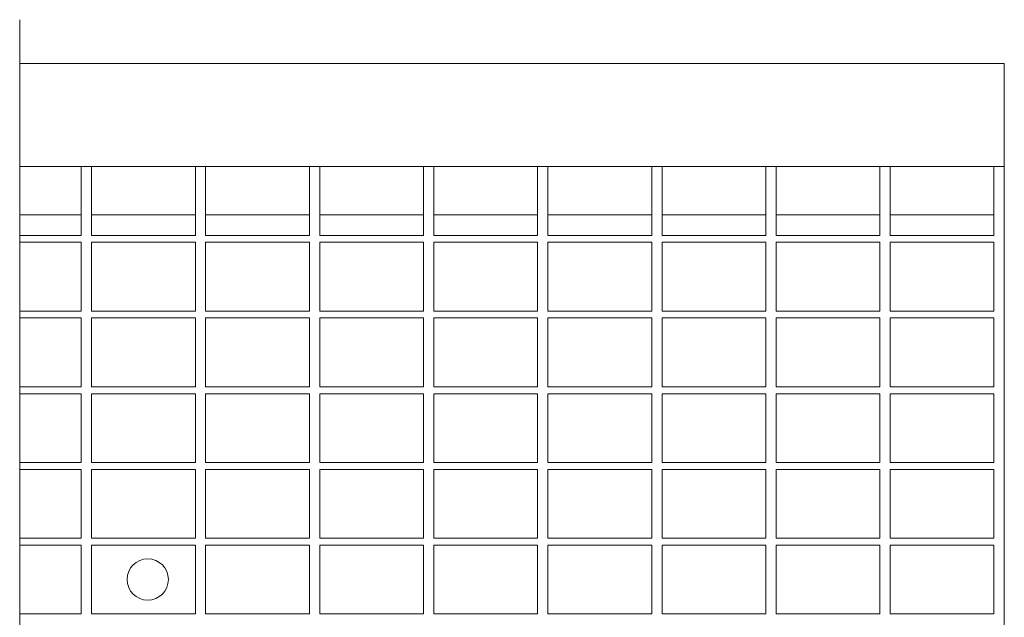
# Model space of a CAD drawing. Units: millimetres. Extents: x 2794 to 3588, y 1255 to 1580.
# Drawn here: x 3134 to 3420, y 1406 to 1580 of the extents above; entities that cross this region are included whole.
import ezdxf

# ---------------------------------------------------------------- set-up
doc = ezdxf.new("R2010")
doc.units = ezdxf.units.MM
doc.layers.get('0').update_dxf_attribs({"lineweight": 9})
doc.layers.add('Part_Grating', color=7, linetype='Continuous', lineweight=9)

# ---------------------------------------------------------------- blocks, each defined once
blk = doc.blocks.new('SE')
at = {"color": 7, "linetype": 'Continuous', "ltscale": 25.4}
for p, q in [((185.5, 100.68), (185.5, 263.38)), ((198.2, 100.68), (198.2, 263.38))]:
    blk.add_line(p, q, dxfattribs=at)

msp = doc.modelspace()

# ---------------------------------------------------------------- linework, layer by layer
at = {"layer": 'Part_Grating', "color": 7, "linetype": 'Continuous', "ltscale": 25.4}
for p, q in [((3420.09, 1567.39), (3133.86, 1567.39)), ((3420.09, 1567.39), (3420.09, 1540.39)), ((3420.09, 1540.39), (3420.09, 1537.39)), ((3151.75, 1537.39), (3133.86, 1537.39)), ((3154.75, 1537.39), (3151.75, 1537.39)), ((3151.75, 1517.39), (3151.75, 1537.39)), ((3184.92, 1537.39), (3154.75, 1537.39)), ((3154.75, 1517.39), (3154.75, 1537.39)), ((3187.92, 1537.39), (3184.92, 1537.39)), ((3184.92, 1517.39), (3184.92, 1537.39)), ((3218.09, 1537.39), (3187.92, 1537.39)), ((3187.92, 1517.39), (3187.92, 1537.39)), ((3221.09, 1537.39), (3218.09, 1537.39)), ((3218.09, 1517.39), (3218.09, 1537.39)), ((3251.25, 1537.39), (3221.09, 1537.39)), ((3221.09, 1517.39), (3221.09, 1537.39)), ((3254.25, 1537.39), (3251.25, 1537.39)), ((3251.25, 1517.39), (3251.25, 1537.39)), ((3284.42, 1537.39), (3254.25, 1537.39)), ((3254.25, 1517.39), (3254.25, 1537.39)), ((3287.42, 1537.39), (3284.42, 1537.39)), ((3284.42, 1517.39), (3284.42, 1537.39)), ((3317.59, 1537.39), (3287.42, 1537.39)), ((3287.42, 1517.39), (3287.42, 1537.39)), ((3320.59, 1537.39), (3317.59, 1537.39)), ((3317.59, 1517.39), (3317.59, 1537.39)), ((3350.75, 1537.39), (3320.59, 1537.39)), ((3320.59, 1517.39), (3320.59, 1537.39)), ((3353.75, 1537.39), (3350.75, 1537.39)), ((3350.75, 1517.39), (3350.75, 1537.39)), ((3383.92, 1537.39), (3353.75, 1537.39)), ((3353.75, 1517.39), (3353.75, 1537.39)), ((3386.92, 1537.39), (3383.92, 1537.39)), ((3383.92, 1517.39), (3383.92, 1537.39)), ((3417.09, 1537.39), (3386.92, 1537.39)), ((3386.92, 1517.39), (3386.92, 1537.39)), ((3420.09, 1537.39), (3417.09, 1537.39)), ((3417.09, 1517.39), (3417.09, 1537.39)), ((3420.09, 1297.39), (3420.09, 1537.39)), ((3151.75, 1523.39), (3133.86, 1523.39)), ((3184.92, 1523.39), (3154.75, 1523.39)), ((3218.09, 1523.39), (3187.92, 1523.39)), ((3251.25, 1523.39), (3221.09, 1523.39)), ((3284.42, 1523.39), (3254.25, 1523.39)), ((3317.59, 1523.39), (3287.42, 1523.39)), ((3350.75, 1523.39), (3320.59, 1523.39)), ((3383.92, 1523.39), (3353.75, 1523.39)), ((3417.09, 1523.39), (3386.92, 1523.39)), ((3151.75, 1517.39), (3133.86, 1517.39)), ((3184.92, 1517.39), (3154.75, 1517.39)), ((3218.09, 1517.39), (3187.92, 1517.39)), ((3251.25, 1517.39), (3221.09, 1517.39)), ((3284.42, 1517.39), (3254.25, 1517.39)), ((3317.59, 1517.39), (3287.42, 1517.39)), ((3350.75, 1517.39), (3320.59, 1517.39)), ((3383.92, 1517.39), (3353.75, 1517.39)), ((3417.09, 1517.39), (3386.92, 1517.39)), ((3151.75, 1515.39), (3133.86, 1515.39)), ((3151.75, 1495.39), (3151.75, 1515.39)), ((3154.75, 1495.39), (3154.75, 1515.39)), ((3184.92, 1515.39), (3154.75, 1515.39)), ((3184.92, 1495.39), (3184.92, 1515.39)), ((3187.92, 1495.39), (3187.92, 1515.39)), ((3218.09, 1515.39), (3187.92, 1515.39)), ((3218.09, 1495.39), (3218.09, 1515.39)), ((3221.09, 1495.39), (3221.09, 1515.39)), ((3251.25, 1515.39), (3221.09, 1515.39)), ((3251.25, 1495.39), (3251.25, 1515.39)), ((3254.25, 1495.39), (3254.25, 1515.39)), ((3284.42, 1515.39), (3254.25, 1515.39)), ((3284.42, 1495.39), (3284.42, 1515.39)), ((3287.42, 1495.39), (3287.42, 1515.39)), ((3317.59, 1515.39), (3287.42, 1515.39)), ((3317.59, 1495.39), (3317.59, 1515.39)), ((3320.59, 1495.39), (3320.59, 1515.39)), ((3350.75, 1515.39), (3320.59, 1515.39)), ((3350.75, 1495.39), (3350.75, 1515.39)), ((3353.75, 1495.39), (3353.75, 1515.39)), ((3383.92, 1515.39), (3353.75, 1515.39)), ((3383.92, 1495.39), (3383.92, 1515.39)), ((3386.92, 1495.39), (3386.92, 1515.39)), ((3417.09, 1515.39), (3386.92, 1515.39)), ((3417.09, 1495.39), (3417.09, 1515.39)), ((3151.75, 1495.39), (3133.86, 1495.39)), ((3184.92, 1495.39), (3154.75, 1495.39)), ((3218.09, 1495.39), (3187.92, 1495.39)), ((3251.25, 1495.39), (3221.09, 1495.39)), ((3284.42, 1495.39), (3254.25, 1495.39)), ((3317.59, 1495.39), (3287.42, 1495.39)), ((3350.75, 1495.39), (3320.59, 1495.39)), ((3383.92, 1495.39), (3353.75, 1495.39)), ((3417.09, 1495.39), (3386.92, 1495.39)), ((3151.75, 1493.39), (3133.86, 1493.39)), ((3151.75, 1473.39), (3151.75, 1493.39)), ((3154.75, 1473.39), (3154.75, 1493.39)), ((3184.92, 1493.39), (3154.75, 1493.39)), ((3184.92, 1473.39), (3184.92, 1493.39)), ((3187.92, 1473.39), (3187.92, 1493.39)), ((3218.09, 1493.39), (3187.92, 1493.39)), ((3218.09, 1473.39), (3218.09, 1493.39)), ((3221.09, 1473.39), (3221.09, 1493.39)), ((3251.25, 1493.39), (3221.09, 1493.39)), ((3251.25, 1473.39), (3251.25, 1493.39)), ((3254.25, 1473.39), (3254.25, 1493.39)), ((3284.42, 1493.39), (3254.25, 1493.39)), ((3284.42, 1473.39), (3284.42, 1493.39)), ((3287.42, 1473.39), (3287.42, 1493.39)), ((3317.59, 1493.39), (3287.42, 1493.39)), ((3317.59, 1473.39), (3317.59, 1493.39)), ((3320.59, 1473.39), (3320.59, 1493.39)), ((3350.75, 1493.39), (3320.59, 1493.39)), ((3350.75, 1473.39), (3350.75, 1493.39)), ((3353.75, 1473.39), (3353.75, 1493.39)), ((3383.92, 1493.39), (3353.75, 1493.39)), ((3383.92, 1473.39), (3383.92, 1493.39)), ((3386.92, 1473.39), (3386.92, 1493.39)), ((3417.09, 1493.39), (3386.92, 1493.39)), ((3417.09, 1473.39), (3417.09, 1493.39)), ((3151.75, 1473.39), (3133.86, 1473.39)), ((3151.75, 1471.39), (3133.86, 1471.39)), ((3151.75, 1451.39), (3151.75, 1471.39)), ((3184.92, 1473.39), (3154.75, 1473.39)), ((3154.75, 1451.39), (3154.75, 1471.39)), ((3184.92, 1471.39), (3154.75, 1471.39)), ((3184.92, 1451.39), (3184.92, 1471.39)), ((3218.09, 1473.39), (3187.92, 1473.39)), ((3187.92, 1451.39), (3187.92, 1471.39)), ((3218.09, 1471.39), (3187.92, 1471.39)), ((3218.09, 1451.39), (3218.09, 1471.39)), ((3251.25, 1473.39), (3221.09, 1473.39)), ((3221.09, 1451.39), (3221.09, 1471.39)), ((3251.25, 1471.39), (3221.09, 1471.39)), ((3251.25, 1451.39), (3251.25, 1471.39)), ((3284.42, 1473.39), (3254.25, 1473.39)), ((3254.25, 1451.39), (3254.25, 1471.39)), ((3284.42, 1471.39), (3254.25, 1471.39)), ((3284.42, 1451.39), (3284.42, 1471.39)), ((3317.59, 1473.39), (3287.42, 1473.39)), ((3287.42, 1451.39), (3287.42, 1471.39)), ((3317.59, 1471.39), (3287.42, 1471.39)), ((3317.59, 1451.39), (3317.59, 1471.39)), ((3350.75, 1473.39), (3320.59, 1473.39)), ((3320.59, 1451.39), (3320.59, 1471.39)), ((3350.75, 1471.39), (3320.59, 1471.39)), ((3350.75, 1451.39), (3350.75, 1471.39)), ((3383.92, 1473.39), (3353.75, 1473.39)), ((3353.75, 1451.39), (3353.75, 1471.39)), ((3383.92, 1471.39), (3353.75, 1471.39)), ((3383.92, 1451.39), (3383.92, 1471.39)), ((3417.09, 1473.39), (3386.92, 1473.39)), ((3386.92, 1451.39), (3386.92, 1471.39)), ((3417.09, 1471.39), (3386.92, 1471.39)), ((3417.09, 1451.39), (3417.09, 1471.39)), ((3151.75, 1451.39), (3133.86, 1451.39)), ((3184.92, 1451.39), (3154.75, 1451.39)), ((3218.09, 1451.39), (3187.92, 1451.39)), ((3251.25, 1451.39), (3221.09, 1451.39)), ((3284.42, 1451.39), (3254.25, 1451.39)), ((3317.59, 1451.39), (3287.42, 1451.39)), ((3350.75, 1451.39), (3320.59, 1451.39)), ((3383.92, 1451.39), (3353.75, 1451.39)), ((3417.09, 1451.39), (3386.92, 1451.39)), ((3151.75, 1449.39), (3133.86, 1449.39)), ((3151.75, 1429.39), (3151.75, 1449.39)), ((3154.75, 1429.39), (3154.75, 1449.39)), ((3184.92, 1449.39), (3154.75, 1449.39)), ((3184.92, 1429.39), (3184.92, 1449.39)), ((3187.92, 1429.39), (3187.92, 1449.39)), ((3218.09, 1449.39), (3187.92, 1449.39)), ((3218.09, 1429.39), (3218.09, 1449.39)), ((3221.09, 1429.39), (3221.09, 1449.39)), ((3251.25, 1449.39), (3221.09, 1449.39)), ((3251.25, 1429.39), (3251.25, 1449.39)), ((3254.25, 1429.39), (3254.25, 1449.39)), ((3284.42, 1449.39), (3254.25, 1449.39)), ((3284.42, 1429.39), (3284.42, 1449.39)), ((3287.42, 1429.39), (3287.42, 1449.39)), ((3317.59, 1449.39), (3287.42, 1449.39)), ((3317.59, 1429.39), (3317.59, 1449.39)), ((3320.59, 1429.39), (3320.59, 1449.39)), ((3350.75, 1449.39), (3320.59, 1449.39)), ((3350.75, 1429.39), (3350.75, 1449.39)), ((3353.75, 1429.39), (3353.75, 1449.39)), ((3383.92, 1449.39), (3353.75, 1449.39)), ((3383.92, 1429.39), (3383.92, 1449.39)), ((3386.92, 1429.39), (3386.92, 1449.39)), ((3417.09, 1449.39), (3386.92, 1449.39)), ((3417.09, 1429.39), (3417.09, 1449.39)), ((3151.75, 1429.39), (3133.86, 1429.39)), ((3184.92, 1429.39), (3154.75, 1429.39)), ((3218.09, 1429.39), (3187.92, 1429.39)), ((3251.25, 1429.39), (3221.09, 1429.39)), ((3284.42, 1429.39), (3254.25, 1429.39)), ((3317.59, 1429.39), (3287.42, 1429.39)), ((3350.75, 1429.39), (3320.59, 1429.39)), ((3383.92, 1429.39), (3353.75, 1429.39)), ((3417.09, 1429.39), (3386.92, 1429.39)), ((3151.75, 1427.39), (3133.86, 1427.39)), ((3151.75, 1407.39), (3151.75, 1427.39)), ((3184.92, 1427.39), (3154.75, 1427.39)), ((3154.75, 1407.39), (3154.75, 1427.39)), ((3184.92, 1407.39), (3184.92, 1427.39)), ((3218.09, 1427.39), (3187.92, 1427.39)), ((3187.92, 1407.39), (3187.92, 1427.39)), ((3218.09, 1407.39), (3218.09, 1427.39)), ((3251.25, 1427.39), (3221.09, 1427.39)), ((3221.09, 1407.39), (3221.09, 1427.39)), ((3251.25, 1407.39), (3251.25, 1427.39)), ((3284.42, 1427.39), (3254.25, 1427.39)), ((3254.25, 1407.39), (3254.25, 1427.39)), ((3284.42, 1407.39), (3284.42, 1427.39)), ((3317.59, 1427.39), (3287.42, 1427.39)), ((3287.42, 1407.39), (3287.42, 1427.39)), ((3317.59, 1407.39), (3317.59, 1427.39)), ((3350.75, 1427.39), (3320.59, 1427.39)), ((3320.59, 1407.39), (3320.59, 1427.39)), ((3350.75, 1407.39), (3350.75, 1427.39)), ((3383.92, 1427.39), (3353.75, 1427.39)), ((3353.75, 1407.39), (3353.75, 1427.39)), ((3383.92, 1407.39), (3383.92, 1427.39)), ((3417.09, 1427.39), (3386.92, 1427.39)), ((3386.92, 1407.39), (3386.92, 1427.39)), ((3417.09, 1407.39), (3417.09, 1427.39)), ((3151.75, 1407.39), (3133.86, 1407.39)), ((3184.92, 1407.39), (3154.75, 1407.39)), ((3218.09, 1407.39), (3187.92, 1407.39)), ((3251.25, 1407.39), (3221.09, 1407.39)), ((3284.42, 1407.39), (3254.25, 1407.39)), ((3317.59, 1407.39), (3287.42, 1407.39)), ((3350.75, 1407.39), (3320.59, 1407.39)), ((3383.92, 1407.39), (3353.75, 1407.39)), ((3417.09, 1407.39), (3386.92, 1407.39))]:
    msp.add_line(p, q, dxfattribs=at)
msp.add_circle((3171.09, 1417.39), 6, dxfattribs=at)

# ---------------------------------------------------------------- block references
at = {"layer": 'Part_Grating', "xscale": 2, "yscale": 2, "zscale": 2}
msp.add_blockref('SE', (2737.45, 1053.33), dxfattribs=at)

doc.saveas('drawing.dxf')
